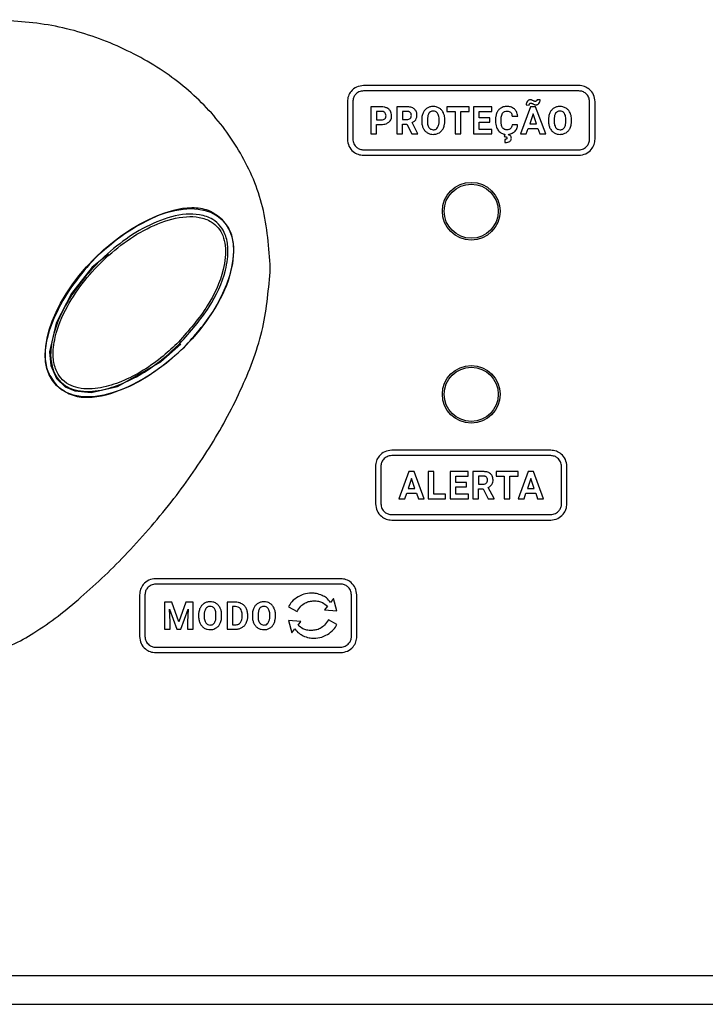
# Model space of a CAD drawing. Units: millimetres. Extents: x 7 to 286, y 8 to 196.
# Drawn here: x 153 to 162, y 77 to 90 of the extents above; entities that cross this region are included whole.
import ezdxf

# ---------------------------------------------------------------- set-up
doc = ezdxf.new("R2010")
doc.units = ezdxf.units.MM

msp = doc.modelspace()

# ---------------------------------------------------------------- linework, layer by layer
at = {"color": 7, "linetype": 'Continuous', "lineweight": 25}
for p, q in [((160.4587, 89.5843), (157.4727, 89.5843)), ((160.4587, 89.5093), (157.4727, 89.5093)), ((157.2477, 89.3593), (157.2477, 88.8411)), ((157.3227, 89.3593), (157.3227, 88.8411)), ((159.7272, 89.3162), (159.7706, 89.3137)), ((159.9217, 89.3849), (159.8786, 89.3877)), ((160.6087, 88.8411), (160.6087, 89.3593)), ((160.6837, 88.8411), (160.6837, 89.3593)), ((157.574, 89.2883), (157.574, 88.9121)), ((157.7207, 89.2883), (157.574, 89.2883)), ((157.7225, 89.2253), (157.6515, 89.2253)), ((157.6515, 89.2253), (157.6515, 89.1073)), ((157.9338, 89.2883), (157.9338, 88.9121)), ((158.0736, 89.2883), (157.9338, 89.2883)), ((158.0736, 89.2253), (158.0113, 89.2253)), ((158.0113, 89.2253), (158.0113, 89.1126)), ((158.6289, 89.2883), (158.6289, 89.2253)), ((158.9353, 89.2883), (158.6289, 89.2883)), ((158.6289, 89.2253), (158.7425, 89.2253)), ((158.7425, 89.2253), (158.7425, 88.9121)), ((158.8201, 89.2253), (158.9353, 89.2253)), ((158.8201, 88.9121), (158.8201, 89.2253)), ((158.9353, 89.2253), (158.9353, 89.2883)), ((158.9981, 89.2883), (158.9981, 88.9121)), ((159.2497, 89.2883), (158.9981, 89.2883)), ((159.0756, 89.2253), (159.2497, 89.2253)), ((159.0756, 89.1359), (159.0756, 89.2253)), ((159.2497, 89.2253), (159.2497, 89.2883)), ((159.7874, 89.2883), (159.6475, 88.9121)), ((159.8234, 89.1932), (159.7766, 89.0523)), ((159.8593, 89.2883), (159.7874, 89.2883)), ((159.8707, 89.0523), (159.8234, 89.1932)), ((160.0001, 88.9121), (159.8593, 89.2883)), ((157.6515, 89.1073), (157.7207, 89.1073)), ((157.6515, 88.9121), (157.6515, 89.0444)), ((157.6515, 89.0444), (157.7194, 89.0444)), ((158.0113, 89.1126), (158.0738, 89.1126)), ((158.0113, 89.0496), (158.0731, 89.0496)), ((158.0113, 88.9121), (158.0113, 89.0496)), ((158.0731, 89.0496), (158.1436, 88.9121)), ((158.2269, 88.9157), (158.1455, 89.0693)), ((158.2787, 89.1082), (158.2787, 89.0896)), ((158.3572, 89.11), (158.3572, 89.0916)), ((158.5205, 89.0903), (158.5205, 89.1087)), ((158.5991, 89.0916), (158.5991, 89.1085)), ((159.2244, 89.1359), (159.0756, 89.1359)), ((159.0756, 89.0756), (159.2244, 89.0756)), ((159.0756, 88.9745), (159.0756, 89.0756)), ((159.2244, 89.0756), (159.2244, 89.1359)), ((159.303, 89.1123), (159.303, 89.0893)), ((159.3816, 89.0877), (159.3816, 89.116)), ((159.6096, 89.0372), (159.5322, 89.0372)), ((159.5326, 89.1608), (159.6102, 89.1608)), ((159.7766, 89.0523), (159.8707, 89.0523)), ((160.037, 89.1082), (160.037, 89.0896)), ((160.1155, 89.11), (160.1155, 89.0916)), ((160.2788, 89.0903), (160.2788, 89.1087)), ((160.3574, 89.0916), (160.3574, 89.1085)), ((157.574, 88.9121), (157.6515, 88.9121)), ((157.9338, 88.9121), (158.0113, 88.9121)), ((158.1436, 88.9121), (158.2269, 88.9121)), ((158.2269, 88.9121), (158.2269, 88.9157)), ((158.7425, 88.9121), (158.8201, 88.9121)), ((158.9981, 88.9121), (159.2503, 88.9121)), ((159.2503, 88.9745), (159.0756, 88.9745)), ((159.2503, 88.9121), (159.2503, 88.9745)), ((159.4301, 88.9088), (159.4232, 88.8768)), ((159.4841, 88.8987), (159.486, 88.9084)), ((159.6475, 88.9121), (159.7298, 88.9121)), ((159.7298, 88.9121), (159.7557, 88.9893)), ((159.7557, 88.9893), (159.8916, 88.9893)), ((159.8916, 88.9893), (159.9177, 88.9121)), ((159.9177, 88.9121), (160.0001, 88.9121)), ((159.4309, 88.8359), (159.4327, 88.7925)), ((157.4727, 88.6911), (160.4587, 88.6911)), ((157.4727, 88.6161), (160.4587, 88.6161)), ((160.0691, 84.526), (157.8623, 84.526)), ((160.0691, 84.451), (157.8623, 84.451)), ((157.6373, 84.301), (157.6373, 83.7828)), ((157.7123, 84.301), (157.7123, 83.7828)), ((160.2191, 83.7828), (160.2191, 84.301)), ((160.2941, 83.7828), (160.2941, 84.301)), ((158.1021, 84.23), (157.9621, 83.8537)), ((158.1381, 84.1349), (158.0913, 83.994)), ((158.174, 84.23), (158.1021, 84.23)), ((158.1854, 83.994), (158.1381, 84.1349)), ((158.3148, 83.8537), (158.174, 84.23)), ((158.3685, 84.23), (158.3685, 83.8537)), ((158.4461, 84.23), (158.3685, 84.23)), ((158.4461, 83.9162), (158.4461, 84.23)), ((158.6737, 84.23), (158.6737, 83.8537)), ((158.9253, 84.23), (158.6737, 84.23)), ((158.7512, 84.167), (158.9253, 84.167)), ((158.7512, 84.0776), (158.7512, 84.167)), ((158.9253, 84.167), (158.9253, 84.23)), ((158.9899, 84.23), (158.9899, 83.8537)), ((159.1296, 84.23), (158.9899, 84.23)), ((159.1296, 84.167), (159.0674, 84.167)), ((159.0674, 84.167), (159.0674, 84.0543)), ((159.3101, 84.23), (159.3101, 84.167)), ((159.6165, 84.23), (159.3101, 84.23)), ((159.3101, 84.167), (159.4238, 84.167)), ((159.4238, 84.167), (159.4238, 83.8537)), ((159.5013, 83.8537), (159.5013, 84.167)), ((159.5013, 84.167), (159.6165, 84.167)), ((159.6165, 84.167), (159.6165, 84.23)), ((159.7565, 84.23), (159.6165, 83.8537)), ((159.7925, 84.1349), (159.7457, 83.994)), ((159.8284, 84.23), (159.7565, 84.23)), ((159.8398, 83.994), (159.7925, 84.1349)), ((159.9692, 83.8537), (159.8284, 84.23)), ((158.0913, 83.994), (158.1854, 83.994)), ((158.9, 84.0776), (158.7512, 84.0776)), ((158.7512, 83.9162), (158.7512, 84.0172)), ((158.7512, 84.0172), (158.9, 84.0172)), ((158.9, 84.0172), (158.9, 84.0776)), ((159.0674, 84.0543), (159.1299, 84.0543)), ((159.0674, 83.9913), (159.1291, 83.9913)), ((159.0674, 83.8537), (159.0674, 83.9913)), ((159.1291, 83.9913), (159.1997, 83.8537)), ((159.2829, 83.8574), (159.2015, 84.011)), ((159.7457, 83.994), (159.8398, 83.994)), ((157.9621, 83.8537), (158.0445, 83.8537)), ((158.0445, 83.8537), (158.0704, 83.931)), ((158.0704, 83.931), (158.2063, 83.931)), ((158.2063, 83.931), (158.2324, 83.8537)), ((158.2324, 83.8537), (158.3148, 83.8537)), ((158.3685, 83.8537), (158.6106, 83.8537)), ((158.6106, 83.9162), (158.4461, 83.9162)), ((158.6106, 83.8537), (158.6106, 83.9162)), ((158.6737, 83.8537), (158.9258, 83.8537)), ((158.9258, 83.9162), (158.7512, 83.9162)), ((158.9258, 83.8537), (158.9258, 83.9162)), ((158.9899, 83.8537), (159.0674, 83.8537)), ((159.1997, 83.8537), (159.2829, 83.8537)), ((159.2829, 83.8537), (159.2829, 83.8574)), ((159.4238, 83.8537), (159.5013, 83.8537)), ((159.6165, 83.8537), (159.6989, 83.8537)), ((159.6989, 83.8537), (159.7248, 83.931)), ((159.7248, 83.931), (159.8607, 83.931)), ((159.8607, 83.931), (159.8868, 83.8537)), ((159.8868, 83.8537), (159.9692, 83.8537)), ((157.8623, 83.6328), (160.0691, 83.6328)), ((157.8623, 83.5578), (160.0691, 83.5578)), ((157.1544, 82.7443), (154.5895, 82.7443)), ((157.1544, 82.6693), (154.5895, 82.6693)), ((154.3645, 82.5193), (154.3645, 81.9432)), ((154.4395, 82.5193), (154.4395, 81.9432)), ((157.3044, 81.9432), (157.3044, 82.5193)), ((157.3794, 81.9432), (157.3794, 82.5193)), ((154.7127, 82.4191), (154.7127, 82.0428)), ((154.8139, 82.4191), (154.7127, 82.4191)), ((154.9106, 82.1462), (154.8139, 82.4191)), ((155.0067, 82.4191), (154.9106, 82.1462)), ((155.1085, 82.4191), (155.0067, 82.4191)), ((155.1085, 82.0428), (155.1085, 82.4191)), ((155.5788, 82.4191), (155.5788, 82.0428)), ((155.6946, 82.4191), (155.5788, 82.4191)), ((155.6946, 82.3561), (155.6564, 82.3561)), ((155.6564, 82.3561), (155.6564, 82.1053)), ((156.4302, 82.353), (156.5492, 82.2911)), ((156.97, 82.361), (156.9318, 82.3122)), ((157.0567, 82.4701), (157.0148, 82.4161)), ((157.1033, 82.2961), (157.0567, 82.4701)), ((154.7824, 82.3229), (154.8837, 82.0428)), ((154.7902, 82.1456), (154.7824, 82.3229)), ((154.9369, 82.0428), (155.0385, 82.3232)), ((155.0385, 82.3232), (155.0307, 82.1456)), ((155.1834, 82.239), (155.1834, 82.2204)), ((155.2619, 82.2407), (155.2619, 82.2224)), ((155.4252, 82.2211), (155.4252, 82.2395)), ((155.5038, 82.2224), (155.5038, 82.2392)), ((155.7879, 82.2198), (155.7879, 82.2397)), ((155.8664, 82.2221), (155.8664, 82.2395)), ((155.9298, 82.239), (155.9298, 82.2204)), ((156.0083, 82.2407), (156.0083, 82.2224)), ((156.1717, 82.2211), (156.1717, 82.2395)), ((156.2503, 82.2224), (156.2503, 82.2392)), ((156.9318, 82.3122), (157.1033, 82.2961)), ((154.7902, 82.0428), (154.7902, 82.1456)), ((155.0307, 82.1456), (155.0307, 82.0428)), ((155.6564, 82.1053), (155.6938, 82.1053)), ((156.4302, 82.1663), (156.4758, 81.9922)), ((156.6017, 82.1502), (156.4302, 82.1663)), ((156.5634, 82.1014), (156.6017, 82.1502)), ((157.1033, 82.1094), (156.9844, 82.1713)), ((154.7127, 82.0428), (154.7902, 82.0428)), ((154.8837, 82.0428), (154.9369, 82.0428)), ((155.0307, 82.0428), (155.1085, 82.0428)), ((155.5788, 82.0428), (155.6953, 82.0428)), ((156.4758, 81.9922), (156.5185, 82.0463)), ((154.5895, 81.7932), (157.1544, 81.7932)), ((154.5895, 81.7182), (157.1544, 81.7182)), ((98.5694, 77.241), (207.0694, 77.241)), ((98.5694, 76.841), (207.0694, 76.841))]:
    msp.add_line(p, q, dxfattribs=at)
at = {"color": 7, "linetype": 'Continuous', "lineweight": 25, "flags": 128}
msp.add_lwpolyline([(153.9357, 87.2436), (153.7078, 87.0625), (153.4199, 86.698), (153.2066, 86.2872), (153.1171, 85.8899), (153.1331, 85.6992), (153.2104, 85.5222), (153.3332, 85.4059), (153.4665, 85.3482), (153.6918, 85.3269), (154.0601, 85.4087), (154.6619, 85.7539), (154.9365, 85.9965), (154.9365, 85.9965)], dxfattribs=at)
at = {"color": 7, "linetype": 'Continuous', "lineweight": 25}
for centre, radius in [((158.9657, 87.8411), 0.4), ((158.9657, 87.841), 0.375), ((158.9657, 85.301), 0.4), ((158.9657, 85.301), 0.375)]:
    msp.add_circle(centre, radius, dxfattribs=at)
msp.add_ellipse((154.3619, 86.571), major_axis=(1.149, 1.149), ratio=0.5384615, dxfattribs=at)
for points, knots in [([(156.1786, 87.0469), (156.1584, 87.3348), (156.1193, 87.8921), (155.7946, 88.6572), (155.3163, 89.2966), (154.695, 89.8154), (153.9633, 90.1988), (153.1512, 90.4489), (152.5866, 90.4809), (152.3036, 90.4969)], [0, 0, 0, 0, 0.1493129, 0.289047, 0.425335, 0.5618275, 0.7065589, 0.8529529, 1, 1, 1, 1]), ([(157.4727, 89.5843), (157.4392, 89.5799), (157.3733, 89.5713), (157.3002, 89.5111), (157.2557, 89.4378), (157.2504, 89.3857), (157.2477, 89.3593)], [0, 0, 0, 0, 0.2833226, 0.558055, 0.7754372, 1, 1, 1, 1]), ([(160.6837, 89.3593), (160.6793, 89.3925), (160.6705, 89.4581), (160.6105, 89.5311), (160.5373, 89.576), (160.4852, 89.5815), (160.4587, 89.5843)], [0, 0, 0, 0, 0.2815491, 0.5569842, 0.7751104, 1, 1, 1, 1]), ([(157.4727, 89.5093), (157.4504, 89.5064), (157.4064, 89.5006), (157.3577, 89.4605), (157.3281, 89.4116), (157.3245, 89.3769), (157.3227, 89.3593)], [0, 0, 0, 0, 0.2833258, 0.5580566, 0.7754376, 1, 1, 1, 1]), ([(160.6087, 89.3593), (160.6058, 89.3813), (160.5999, 89.425), (160.5599, 89.4736), (160.5112, 89.5037), (160.4764, 89.5074), (160.4587, 89.5093)], [0, 0, 0, 0, 0.2806617, 0.5564514, 0.7749364, 1, 1, 1, 1]), ([(159.7441, 89.365), (159.7387, 89.3569), (159.7287, 89.3421), (159.7277, 89.3243), (159.7272, 89.3162)], [0, 0, 0, 0, 0.54605512, 1, 1, 1, 1]), ([(159.7856, 89.3851), (159.7811, 89.3848), (159.7724, 89.3843), (159.7574, 89.3783), (159.7492, 89.3701), (159.7441, 89.365)], [0, 0, 0, 0, 0.27905, 0.5493859, 1, 1, 1, 1]), ([(159.7706, 89.3137), (159.7708, 89.3178), (159.7712, 89.3246), (159.7753, 89.3299), (159.7769, 89.3321)], [0, 0, 0, 0, 0.5945167, 1, 1, 1, 1]), ([(159.7769, 89.3321), (159.7795, 89.3342), (159.784, 89.3379), (159.7897, 89.3384), (159.7923, 89.3386)], [0, 0, 0, 0, 0.5582739, 1, 1, 1, 1]), ([(159.8001, 89.3832), (159.7975, 89.3838), (159.7927, 89.385), (159.7878, 89.3851), (159.7856, 89.3851)], [0, 0, 0, 0, 0.54817536, 1, 1, 1, 1]), ([(159.7923, 89.3386), (159.7948, 89.3385), (159.7992, 89.3384), (159.8034, 89.3373), (159.8052, 89.3369)], [0, 0, 0, 0, 0.5745235, 1, 1, 1, 1]), ([(159.8225, 89.3739), (159.8177, 89.3762), (159.8104, 89.3798), (159.8027, 89.3823), (159.8001, 89.3832)], [0, 0, 0, 0, 0.6617729, 1, 1, 1, 1]), ([(159.8052, 89.3369), (159.8083, 89.3357), (159.8149, 89.3332), (159.8212, 89.3298), (159.8246, 89.328)], [0, 0, 0, 0, 0.4550687, 1, 1, 1, 1]), ([(159.844, 89.3649), (159.8407, 89.3661), (159.8334, 89.3687), (159.8264, 89.372), (159.8225, 89.3739)], [0, 0, 0, 0, 0.4432806, 1, 1, 1, 1]), ([(159.8246, 89.328), (159.8289, 89.3256), (159.8357, 89.322), (159.843, 89.3195), (159.8456, 89.3185)], [0, 0, 0, 0, 0.6383276, 1, 1, 1, 1]), ([(159.8564, 89.3634), (159.854, 89.3635), (159.8498, 89.3637), (159.8457, 89.3646), (159.844, 89.3649)], [0, 0, 0, 0, 0.5673707, 1, 1, 1, 1]), ([(159.8456, 89.3185), (159.8487, 89.3178), (159.8545, 89.3165), (159.8603, 89.3164), (159.8631, 89.3163)], [0, 0, 0, 0, 0.5341271, 1, 1, 1, 1]), ([(159.872, 89.3697), (159.8694, 89.3677), (159.8648, 89.3641), (159.859, 89.3637), (159.8564, 89.3634)], [0, 0, 0, 0, 0.5593828, 1, 1, 1, 1]), ([(159.8631, 89.3163), (159.8675, 89.3166), (159.8762, 89.3172), (159.8913, 89.323), (159.8996, 89.3311), (159.9047, 89.3361)], [0, 0, 0, 0, 0.2790357, 0.550211, 1, 1, 1, 1]), ([(159.8786, 89.3877), (159.8784, 89.3837), (159.878, 89.377), (159.8737, 89.3718), (159.872, 89.3697)], [0, 0, 0, 0, 0.5935837, 1, 1, 1, 1]), ([(159.9047, 89.3361), (159.9102, 89.3441), (159.9202, 89.3589), (159.9213, 89.3767), (159.9217, 89.3849)], [0, 0, 0, 0, 0.5429693, 1, 1, 1, 1]), ([(157.7953, 89.2728), (157.7824, 89.2777), (157.7583, 89.287), (157.7326, 89.2879), (157.7207, 89.2883)], [0, 0, 0, 0, 0.5374766, 1, 1, 1, 1]), ([(157.7675, 89.2078), (157.7604, 89.2133), (157.7472, 89.2236), (157.7304, 89.2248), (157.7225, 89.2253)], [0, 0, 0, 0, 0.53040559, 1, 1, 1, 1]), ([(157.7838, 89.1631), (157.7831, 89.1727), (157.7818, 89.1893), (157.7717, 89.2023), (157.7675, 89.2078)], [0, 0, 0, 0, 0.5794535, 1, 1, 1, 1]), ([(157.8447, 89.2287), (157.8374, 89.2387), (157.824, 89.257), (157.8042, 89.2679), (157.7953, 89.2728)], [0, 0, 0, 0, 0.550214, 1, 1, 1, 1]), ([(157.862, 89.1636), (157.8612, 89.1767), (157.8598, 89.1996), (157.8493, 89.2199), (157.8447, 89.2287)], [0, 0, 0, 0, 0.5704863, 1, 1, 1, 1]), ([(158.1764, 89.2586), (158.1691, 89.2637), (158.1538, 89.2744), (158.1188, 89.286), (158.0913, 89.2874), (158.0736, 89.2883)], [0, 0, 0, 0, 0.2458515, 0.5127299, 1, 1, 1, 1]), ([(158.12, 89.2101), (158.1169, 89.2127), (158.1104, 89.2182), (158.0945, 89.2242), (158.0818, 89.2249), (158.0736, 89.2253)], [0, 0, 0, 0, 0.24347637, 0.50791344, 1, 1, 1, 1]), ([(158.1351, 89.1683), (158.1345, 89.1775), (158.1335, 89.193), (158.1239, 89.2051), (158.12, 89.2101)], [0, 0, 0, 0, 0.58694282, 1, 1, 1, 1]), ([(158.2126, 89.1745), (158.2121, 89.1841), (158.2111, 89.2023), (158.2012, 89.2329), (158.1857, 89.2489), (158.1764, 89.2586)], [0, 0, 0, 0, 0.30355189, 0.57959129, 1, 1, 1, 1]), ([(158.1959, 89.1103), (158.2013, 89.121), (158.2114, 89.1413), (158.2122, 89.1639), (158.2126, 89.1745)], [0, 0, 0, 0, 0.5289685, 1, 1, 1, 1]), ([(158.2987, 89.2061), (158.2923, 89.1891), (158.2803, 89.1575), (158.2792, 89.1238), (158.2787, 89.1082)], [0, 0, 0, 0, 0.5375764, 1, 1, 1, 1]), ([(158.3553, 89.2709), (158.3424, 89.2612), (158.3189, 89.2436), (158.305, 89.2178), (158.2987, 89.2061)], [0, 0, 0, 0, 0.5477069, 1, 1, 1, 1]), ([(158.4389, 89.2936), (158.4221, 89.2925), (158.3925, 89.2906), (158.3665, 89.2768), (158.3553, 89.2709)], [0, 0, 0, 0, 0.5700928, 1, 1, 1, 1]), ([(158.3786, 89.1991), (158.3719, 89.1851), (158.3583, 89.1569), (158.3576, 89.1256), (158.3572, 89.11)], [0, 0, 0, 0, 0.4992616, 1, 1, 1, 1]), ([(158.4389, 89.2296), (158.432, 89.2292), (158.4188, 89.2283), (158.3965, 89.2196), (158.3854, 89.2069), (158.3786, 89.1991)], [0, 0, 0, 0, 0.2938705, 0.5657058, 1, 1, 1, 1]), ([(158.5225, 89.2709), (158.5081, 89.2782), (158.4817, 89.2915), (158.4522, 89.2929), (158.4389, 89.2936)], [0, 0, 0, 0, 0.5471511, 1, 1, 1, 1]), ([(158.4994, 89.1988), (158.4952, 89.204), (158.4871, 89.2142), (158.4666, 89.227), (158.4495, 89.2286), (158.4389, 89.2296)], [0, 0, 0, 0, 0.28276953, 0.5518111, 1, 1, 1, 1]), ([(158.5205, 89.1087), (158.5201, 89.1284), (158.5193, 89.1601), (158.5049, 89.1881), (158.4994, 89.1988)], [0, 0, 0, 0, 0.6182118, 1, 1, 1, 1]), ([(158.579, 89.2061), (158.5708, 89.2207), (158.5565, 89.2464), (158.5327, 89.2636), (158.5225, 89.2709)], [0, 0, 0, 0, 0.5697087, 1, 1, 1, 1]), ([(158.5991, 89.1085), (158.5983, 89.128), (158.5968, 89.1618), (158.5843, 89.193), (158.579, 89.2061)], [0, 0, 0, 0, 0.5803866, 1, 1, 1, 1]), ([(159.3221, 89.208), (159.316, 89.1914), (159.3045, 89.1605), (159.3035, 89.1276), (159.303, 89.1123)], [0, 0, 0, 0, 0.5372115, 1, 1, 1, 1]), ([(159.3767, 89.2714), (159.3642, 89.262), (159.3414, 89.2447), (159.3281, 89.2195), (159.3221, 89.208)], [0, 0, 0, 0, 0.5477161, 1, 1, 1, 1]), ([(159.4593, 89.2936), (159.4426, 89.2926), (159.4134, 89.2908), (159.3877, 89.2772), (159.3767, 89.2714)], [0, 0, 0, 0, 0.5736407, 1, 1, 1, 1]), ([(159.3816, 89.116), (159.382, 89.1351), (159.3827, 89.1655), (159.3963, 89.1924), (159.4013, 89.2023)], [0, 0, 0, 0, 0.62894811, 1, 1, 1, 1]), ([(159.4013, 89.2023), (159.4052, 89.207), (159.4127, 89.2164), (159.4325, 89.2279), (159.4489, 89.2292), (159.4593, 89.2301)], [0, 0, 0, 0, 0.271939, 0.5386679, 1, 1, 1, 1]), ([(159.5642, 89.2587), (159.5473, 89.2699), (159.5153, 89.291), (159.4772, 89.2928), (159.4593, 89.2936)], [0, 0, 0, 0, 0.529736, 1, 1, 1, 1]), ([(159.4593, 89.2301), (159.4712, 89.2297), (159.4906, 89.229), (159.5063, 89.218), (159.5124, 89.2137)], [0, 0, 0, 0, 0.6123484, 1, 1, 1, 1]), ([(159.5124, 89.2137), (159.5154, 89.2102), (159.5219, 89.203), (159.5296, 89.1849), (159.5314, 89.1703), (159.5326, 89.1608)], [0, 0, 0, 0, 0.23862601, 0.50307742, 1, 1, 1, 1]), ([(159.6102, 89.1608), (159.6065, 89.1825), (159.6003, 89.2198), (159.5748, 89.2473), (159.5642, 89.2587)], [0, 0, 0, 0, 0.58231841, 1, 1, 1, 1]), ([(160.057, 89.2061), (160.0506, 89.1891), (160.0386, 89.1575), (160.0375, 89.1238), (160.037, 89.1082)], [0, 0, 0, 0, 0.5375748, 1, 1, 1, 1]), ([(160.1135, 89.2709), (160.1007, 89.2612), (160.0772, 89.2436), (160.0633, 89.2178), (160.057, 89.2061)], [0, 0, 0, 0, 0.5477194, 1, 1, 1, 1]), ([(160.1972, 89.2936), (160.1803, 89.2925), (160.1508, 89.2906), (160.1247, 89.2768), (160.1135, 89.2709)], [0, 0, 0, 0, 0.5700928, 1, 1, 1, 1]), ([(160.1369, 89.1991), (160.1301, 89.1851), (160.1165, 89.1569), (160.1158, 89.1256), (160.1155, 89.11)], [0, 0, 0, 0, 0.4992691, 1, 1, 1, 1]), ([(160.1972, 89.2296), (160.1903, 89.2292), (160.1771, 89.2283), (160.1547, 89.2196), (160.1437, 89.2069), (160.1369, 89.1991)], [0, 0, 0, 0, 0.2938819, 0.5657277, 1, 1, 1, 1]), ([(160.2808, 89.2709), (160.2663, 89.2782), (160.2399, 89.2915), (160.2105, 89.2929), (160.1972, 89.2936)], [0, 0, 0, 0, 0.5471511, 1, 1, 1, 1]), ([(160.2577, 89.1988), (160.2535, 89.204), (160.2454, 89.2142), (160.2249, 89.227), (160.2078, 89.2286), (160.1972, 89.2296)], [0, 0, 0, 0, 0.2827315, 0.5518154, 1, 1, 1, 1]), ([(160.2788, 89.1087), (160.2783, 89.1284), (160.2776, 89.1601), (160.2632, 89.1881), (160.2577, 89.1988)], [0, 0, 0, 0, 0.6182135, 1, 1, 1, 1]), ([(160.3373, 89.2061), (160.3291, 89.2207), (160.3148, 89.2464), (160.291, 89.2636), (160.2808, 89.2709)], [0, 0, 0, 0, 0.5697087, 1, 1, 1, 1]), ([(160.3574, 89.1085), (160.3565, 89.128), (160.355, 89.1618), (160.3425, 89.193), (160.3373, 89.2061)], [0, 0, 0, 0, 0.5803866, 1, 1, 1, 1]), ([(157.7194, 89.0444), (157.7421, 89.0455), (157.7801, 89.0473), (157.8116, 89.068), (157.8242, 89.0763)], [0, 0, 0, 0, 0.5985418, 1, 1, 1, 1]), ([(157.7207, 89.1073), (157.7311, 89.1078), (157.7481, 89.1085), (157.7621, 89.118), (157.7677, 89.1218)], [0, 0, 0, 0, 0.60411214, 1, 1, 1, 1]), ([(157.7677, 89.1218), (157.7704, 89.1247), (157.776, 89.1305), (157.7825, 89.1446), (157.7833, 89.1559), (157.7838, 89.1631)], [0, 0, 0, 0, 0.2616698, 0.5290672, 1, 1, 1, 1]), ([(157.8242, 89.0763), (157.8306, 89.0826), (157.8434, 89.095), (157.8589, 89.1247), (157.8608, 89.1486), (157.862, 89.1636)], [0, 0, 0, 0, 0.27397469, 0.54350632, 1, 1, 1, 1]), ([(158.0738, 89.1126), (158.0838, 89.1131), (158.1004, 89.114), (158.1137, 89.1236), (158.1191, 89.1274)], [0, 0, 0, 0, 0.597555, 1, 1, 1, 1]), ([(158.1191, 89.1274), (158.1242, 89.1338), (158.1339, 89.1459), (158.1347, 89.1612), (158.1351, 89.1683)], [0, 0, 0, 0, 0.5326007, 1, 1, 1, 1]), ([(158.1455, 89.0693), (158.157, 89.0753), (158.1768, 89.0855), (158.1903, 89.103), (158.1959, 89.1103)], [0, 0, 0, 0, 0.5834216, 1, 1, 1, 1]), ([(158.2787, 89.0896), (158.2797, 89.0703), (158.2813, 89.0371), (158.2938, 89.0065), (158.2991, 88.9936)], [0, 0, 0, 0, 0.5798778, 1, 1, 1, 1]), ([(158.3572, 89.0916), (158.3578, 89.0723), (158.3587, 89.0408), (158.3729, 89.0129), (158.3785, 89.0021)], [0, 0, 0, 0, 0.6120587, 1, 1, 1, 1]), ([(158.4994, 89.001), (158.5061, 89.0151), (158.5195, 89.0433), (158.5202, 89.0746), (158.5205, 89.0903)], [0, 0, 0, 0, 0.4992184, 1, 1, 1, 1]), ([(158.5795, 88.9942), (158.5858, 89.0111), (158.5975, 89.0425), (158.5986, 89.0761), (158.5991, 89.0916)], [0, 0, 0, 0, 0.5361672, 1, 1, 1, 1]), ([(159.303, 89.0893), (159.3044, 89.0604), (159.3069, 89.0118), (159.3336, 88.9717), (159.3444, 88.9555)], [0, 0, 0, 0, 0.5965018, 1, 1, 1, 1]), ([(159.4, 88.9985), (159.3968, 89.0045), (159.3897, 89.0177), (159.3829, 89.0479), (159.3821, 89.0718), (159.3816, 89.0877)], [0, 0, 0, 0, 0.2214785, 0.4847141, 1, 1, 1, 1]), ([(159.5322, 89.0372), (159.5308, 89.0258), (159.5286, 89.0069), (159.5166, 88.9923), (159.5119, 88.9866)], [0, 0, 0, 0, 0.6060829, 1, 1, 1, 1]), ([(159.5648, 88.9416), (159.5781, 88.9565), (159.6026, 88.984), (159.6074, 89.0205), (159.6096, 89.0372)], [0, 0, 0, 0, 0.539554, 1, 1, 1, 1]), ([(160.037, 89.0896), (160.038, 89.0703), (160.0396, 89.0371), (160.0521, 89.0065), (160.0574, 88.9936)], [0, 0, 0, 0, 0.5798705, 1, 1, 1, 1]), ([(160.1155, 89.0916), (160.116, 89.0723), (160.1169, 89.0408), (160.1312, 89.0129), (160.1367, 89.0021)], [0, 0, 0, 0, 0.6120605, 1, 1, 1, 1]), ([(160.2577, 89.001), (160.2644, 89.0151), (160.2778, 89.0433), (160.2785, 89.0746), (160.2788, 89.0903)], [0, 0, 0, 0, 0.49922572, 1, 1, 1, 1]), ([(160.3377, 88.9942), (160.344, 89.0111), (160.3558, 89.0425), (160.3569, 89.0761), (160.3574, 89.0916)], [0, 0, 0, 0, 0.5361672, 1, 1, 1, 1]), ([(158.2991, 88.9936), (158.3073, 88.9791), (158.3219, 88.9535), (158.3457, 88.9366), (158.356, 88.9293)], [0, 0, 0, 0, 0.5683653, 1, 1, 1, 1]), ([(158.356, 88.9293), (158.3704, 88.922), (158.3968, 88.9089), (158.4261, 88.9074), (158.4394, 88.9068)], [0, 0, 0, 0, 0.5476944, 1, 1, 1, 1]), ([(158.3785, 89.0021), (158.3826, 88.9967), (158.3907, 88.9862), (158.4113, 88.973), (158.4286, 88.9713), (158.4394, 88.9703)], [0, 0, 0, 0, 0.2838855, 0.5527276, 1, 1, 1, 1]), ([(158.4394, 88.9703), (158.4463, 88.9707), (158.4595, 88.9715), (158.4818, 88.9804), (158.4927, 88.9931), (158.4994, 89.001)], [0, 0, 0, 0, 0.2938337, 0.5653394, 1, 1, 1, 1]), ([(158.4394, 88.9068), (158.4563, 88.9079), (158.4859, 88.9098), (158.5121, 88.9236), (158.5233, 88.9295)], [0, 0, 0, 0, 0.5706837, 1, 1, 1, 1]), ([(158.5233, 88.9295), (158.5361, 88.9392), (158.5595, 88.9568), (158.5733, 88.9826), (158.5795, 88.9942)], [0, 0, 0, 0, 0.548937, 1, 1, 1, 1]), ([(159.3444, 88.9555), (159.358, 88.9426), (159.3825, 88.9192), (159.4154, 88.912), (159.4301, 88.9088)], [0, 0, 0, 0, 0.5525187, 1, 1, 1, 1]), ([(159.4583, 88.9703), (159.4514, 88.9707), (159.4383, 88.9714), (159.4165, 88.9792), (159.4062, 88.9912), (159.4, 88.9985)], [0, 0, 0, 0, 0.307859, 0.5825779, 1, 1, 1, 1]), ([(159.5119, 88.9866), (159.5083, 88.9838), (159.5006, 88.9779), (159.4822, 88.9715), (159.4677, 88.9708), (159.4583, 88.9703)], [0, 0, 0, 0, 0.2413712, 0.506479, 1, 1, 1, 1]), ([(159.486, 88.9084), (159.5026, 88.9116), (159.5314, 88.917), (159.5549, 88.9343), (159.5648, 88.9416)], [0, 0, 0, 0, 0.5764063, 1, 1, 1, 1]), ([(160.0574, 88.9936), (160.0656, 88.9791), (160.0801, 88.9535), (160.104, 88.9366), (160.1143, 88.9293)], [0, 0, 0, 0, 0.5683653, 1, 1, 1, 1]), ([(160.1143, 88.9293), (160.1287, 88.922), (160.1551, 88.9089), (160.1844, 88.9074), (160.1977, 88.9068)], [0, 0, 0, 0, 0.5476533, 1, 1, 1, 1]), ([(160.1367, 89.0021), (160.1409, 88.9967), (160.149, 88.9862), (160.1696, 88.973), (160.1869, 88.9713), (160.1977, 88.9703)], [0, 0, 0, 0, 0.2838855, 0.5527276, 1, 1, 1, 1]), ([(160.1977, 88.9703), (160.2046, 88.9707), (160.2178, 88.9715), (160.2401, 88.9804), (160.251, 88.9931), (160.2577, 89.001)], [0, 0, 0, 0, 0.2937964, 0.5653165, 1, 1, 1, 1]), ([(160.1977, 88.9068), (160.2146, 88.9079), (160.2442, 88.9098), (160.2704, 88.9236), (160.2816, 88.9295)], [0, 0, 0, 0, 0.57066569, 1, 1, 1, 1]), ([(160.2816, 88.9295), (160.2944, 88.9392), (160.3178, 88.9568), (160.3315, 88.9826), (160.3377, 88.9942)], [0, 0, 0, 0, 0.548964, 1, 1, 1, 1]), ([(157.2477, 88.8411), (157.2521, 88.8076), (157.261, 88.7416), (157.3215, 88.6688), (157.3947, 88.6243), (157.4465, 88.6188), (157.4727, 88.6161)], [0, 0, 0, 0, 0.2837945, 0.5595486, 0.777107, 1, 1, 1, 1]), ([(157.3227, 88.8411), (157.3257, 88.8188), (157.3316, 88.7747), (157.3721, 88.7262), (157.4208, 88.6966), (157.4553, 88.6929), (157.4727, 88.6911)], [0, 0, 0, 0, 0.28404066, 0.56030151, 0.77794773, 1, 1, 1, 1]), ([(159.4232, 88.8768), (159.4294, 88.8764), (159.4389, 88.8758), (159.4479, 88.8726), (159.4511, 88.8715)], [0, 0, 0, 0, 0.6454768, 1, 1, 1, 1]), ([(159.4599, 88.8568), (159.4597, 88.8544), (159.4594, 88.8498), (159.4561, 88.8437), (159.4503, 88.8391), (159.4415, 88.8363), (159.4347, 88.836), (159.4309, 88.8359)], [0, 0, 0, 0, 0.1761209, 0.3335959, 0.4951034, 0.7189514, 1, 1, 1, 1]), ([(159.4327, 88.7925), (159.4471, 88.7929), (159.4706, 88.7937), (159.4912, 88.8048), (159.4992, 88.8091)], [0, 0, 0, 0, 0.6104443, 1, 1, 1, 1]), ([(159.4511, 88.8715), (159.4526, 88.8707), (159.4555, 88.8691), (159.4583, 88.8652), (159.4597, 88.861), (159.4598, 88.8582), (159.4599, 88.8568)], [0, 0, 0, 0, 0.2771606, 0.539361, 0.757022, 1, 1, 1, 1]), ([(159.5228, 88.854), (159.5224, 88.8604), (159.5216, 88.8724), (159.5121, 88.8868), (159.4989, 88.8953), (159.4893, 88.8975), (159.4841, 88.8987)], [0, 0, 0, 0, 0.2911715, 0.5463767, 0.7565449, 1, 1, 1, 1]), ([(159.4992, 88.8091), (159.5032, 88.8123), (159.5109, 88.8184), (159.5208, 88.8336), (159.522, 88.8462), (159.5228, 88.854)], [0, 0, 0, 0, 0.28973596, 0.56058949, 1, 1, 1, 1]), ([(160.4587, 88.6161), (160.492, 88.6206), (160.5577, 88.6296), (160.6304, 88.69), (160.6754, 88.763), (160.6809, 88.8148), (160.6837, 88.8411)], [0, 0, 0, 0, 0.2820233, 0.5584861, 0.7767871, 1, 1, 1, 1]), ([(160.4587, 88.6911), (160.4808, 88.6941), (160.5246, 88.7002), (160.573, 88.7406), (160.6031, 88.7891), (160.6068, 88.8237), (160.6087, 88.8411)], [0, 0, 0, 0, 0.2813763, 0.5587052, 0.7774667, 1, 1, 1, 1]), ([(155.5168, 87.722), (155.4543, 87.7706), (155.3296, 87.8675), (154.9917, 87.9082), (154.5668, 87.7766), (154.1206, 87.5187), (153.8653, 87.294), (153.7491, 87.1917)], [0, 0, 0, 0, 0.116635, 0.232468, 0.4915197, 0.7685511, 1, 1, 1, 1]), ([(154.9255, 86.0075), (154.8545, 85.9407), (154.6179, 85.7181), (154.2489, 85.4839), (153.831, 85.3453), (153.5618, 85.33), (153.3592, 85.3975), (153.2405, 85.4938), (153.1584, 85.636), (153.118, 85.8437), (153.1627, 86.1622), (153.379, 86.6661), (153.7617, 87.1304), (154.215, 87.4961), (154.594, 87.7059), (154.9335, 87.8062), (155.2015, 87.7998), (155.3691, 87.7442), (155.4897, 87.6397), (155.5674, 87.5014), (155.6053, 87.2892), (155.5535, 86.936), (155.3363, 86.4711), (155.0689, 86.1694), (154.9255, 86.0075)], [0, 0, 0, 0, 0.0388612, 0.129536, 0.1709224, 0.2138606, 0.2340064, 0.2547969, 0.2732073, 0.2984216, 0.3375799, 0.399501, 0.5149343, 0.5730305, 0.6309892, 0.6869095, 0.7114007, 0.7370304, 0.7554644, 0.7737139, 0.7992454, 0.8398291, 0.9140913, 1, 1, 1, 1]), ([(154.9062, 86.0267), (155.0482, 86.1873), (155.312, 86.4857), (155.5284, 86.9547), (155.5714, 87.3015), (155.5262, 87.4992), (155.4601, 87.6153), (155.3496, 87.7112), (155.1939, 87.7642), (154.9369, 87.773), (154.6042, 87.6774), (154.2302, 87.4726), (153.7811, 87.1115), (153.4033, 86.652), (153.1937, 86.1549), (153.1532, 85.8459), (153.1932, 85.6499), (153.2696, 85.519), (153.3782, 85.4306), (153.5678, 85.3657), (153.8266, 85.378), (154.2367, 85.5105), (154.6018, 85.7405), (154.8359, 85.9606), (154.9062, 86.0267)], [0, 0, 0, 0, 0.087535, 0.1626917, 0.2081938, 0.227696, 0.2448693, 0.2620884, 0.2865483, 0.3106044, 0.3667026, 0.4256488, 0.484742, 0.6023271, 0.6649318, 0.7038176, 0.7281655, 0.7455209, 0.7649677, 0.7841796, 0.8265381, 0.8681998, 0.9603741, 1, 1, 1, 1]), ([(154.9865, 85.9542), (155.128, 86.1134), (155.3918, 86.4099), (155.6307, 86.9065), (155.6944, 87.3057), (155.632, 87.5774), (155.5545, 87.6747), (155.5168, 87.722)], [0, 0, 0, 0, 0.3180537, 0.5927489, 0.8155434, 0.9103161, 1, 1, 1, 1]), ([(153.7491, 87.1917), (153.6468, 87.0755), (153.4221, 86.8202), (153.1642, 86.3739), (153.0325, 85.949), (153.0732, 85.6111), (153.1701, 85.4865), (153.2187, 85.4239)], [0, 0, 0, 0, 0.2314499, 0.5084855, 0.7675384, 0.8833683, 1, 1, 1, 1]), ([(152.3036, 81.7469), (152.3476, 81.7519), (152.4484, 81.7634), (152.6501, 81.8468), (153.038, 82.0656), (153.5803, 82.4926), (154.2299, 83.1171), (154.8373, 83.8257), (155.3751, 84.5933), (155.7985, 85.3843), (156.1091, 86.2043), (156.1559, 86.771), (156.1786, 87.0469)], [0, 0, 0, 0, 0.0192383, 0.044138, 0.0944747, 0.213778, 0.3441284, 0.4878858, 0.6208245, 0.7526724, 0.8795577, 1, 1, 1, 1]), ([(153.2187, 85.4239), (153.2813, 85.3753), (153.406, 85.2784), (153.7438, 85.2377), (154.1687, 85.3694), (154.615, 85.6272), (154.8703, 85.852), (154.9865, 85.9542)], [0, 0, 0, 0, 0.1166321, 0.2324617, 0.491515, 0.7685497, 1, 1, 1, 1]), ([(157.8623, 84.526), (157.8288, 84.5216), (157.763, 84.513), (157.6899, 84.4528), (157.6454, 84.3795), (157.64, 84.3274), (157.6373, 84.301)], [0, 0, 0, 0, 0.2833234, 0.5580483, 0.7754353, 1, 1, 1, 1]), ([(157.8623, 84.451), (157.84, 84.4481), (157.7961, 84.4423), (157.7473, 84.4022), (157.7177, 84.3533), (157.7141, 84.3186), (157.7123, 84.301)], [0, 0, 0, 0, 0.2833127, 0.5580454, 0.7754341, 1, 1, 1, 1]), ([(160.2941, 84.301), (160.2896, 84.3342), (160.2809, 84.3998), (160.2208, 84.4728), (160.1476, 84.5177), (160.0955, 84.5232), (160.0691, 84.526)], [0, 0, 0, 0, 0.2815444, 0.5569773, 0.7751018, 1, 1, 1, 1]), ([(160.2191, 84.301), (160.2161, 84.323), (160.2102, 84.3667), (160.1702, 84.4153), (160.1215, 84.4454), (160.0867, 84.4491), (160.0691, 84.451)], [0, 0, 0, 0, 0.2806629, 0.556442, 0.7749379, 1, 1, 1, 1]), ([(159.2325, 84.2002), (159.2251, 84.2054), (159.2098, 84.2161), (159.1748, 84.2277), (159.1474, 84.2291), (159.1296, 84.23)], [0, 0, 0, 0, 0.24581993, 0.51273021, 1, 1, 1, 1]), ([(159.176, 84.1517), (159.1729, 84.1544), (159.1664, 84.1599), (159.1505, 84.1659), (159.1379, 84.1666), (159.1296, 84.167)], [0, 0, 0, 0, 0.2434743, 0.5078436, 1, 1, 1, 1]), ([(159.1912, 84.11), (159.1906, 84.1191), (159.1895, 84.1347), (159.18, 84.1468), (159.176, 84.1517)], [0, 0, 0, 0, 0.5869581, 1, 1, 1, 1]), ([(159.2686, 84.1162), (159.2681, 84.1257), (159.2672, 84.144), (159.2572, 84.1746), (159.2418, 84.1906), (159.2325, 84.2002)], [0, 0, 0, 0, 0.30355189, 0.57959129, 1, 1, 1, 1]), ([(159.1299, 84.0543), (159.1398, 84.0548), (159.1564, 84.0556), (159.1698, 84.0653), (159.1751, 84.0691)], [0, 0, 0, 0, 0.5975574, 1, 1, 1, 1]), ([(159.1751, 84.0691), (159.1803, 84.0755), (159.1899, 84.0875), (159.1908, 84.1029), (159.1912, 84.11)], [0, 0, 0, 0, 0.5326037, 1, 1, 1, 1]), ([(159.2015, 84.011), (159.2131, 84.0169), (159.2328, 84.0272), (159.2463, 84.0447), (159.252, 84.052)], [0, 0, 0, 0, 0.5834015, 1, 1, 1, 1]), ([(159.252, 84.052), (159.2573, 84.0627), (159.2674, 84.083), (159.2682, 84.1056), (159.2686, 84.1162)], [0, 0, 0, 0, 0.5289616, 1, 1, 1, 1]), ([(157.6373, 83.7828), (157.6418, 83.7493), (157.6506, 83.6833), (157.7112, 83.6104), (157.7843, 83.566), (157.8361, 83.5605), (157.8623, 83.5578)], [0, 0, 0, 0, 0.2837951, 0.5595487, 0.7771167, 1, 1, 1, 1]), ([(157.7123, 83.7828), (157.7153, 83.7605), (157.7213, 83.7164), (157.7618, 83.6679), (157.8104, 83.6383), (157.8449, 83.6346), (157.8623, 83.6328)], [0, 0, 0, 0, 0.284039, 0.5603017, 0.7779471, 1, 1, 1, 1]), ([(160.0691, 83.5578), (160.1023, 83.5623), (160.168, 83.5713), (160.2408, 83.6317), (160.2857, 83.7047), (160.2913, 83.7565), (160.2941, 83.7828)], [0, 0, 0, 0, 0.2820332, 0.5584881, 0.7767888, 1, 1, 1, 1]), ([(160.0691, 83.6328), (160.0911, 83.6358), (160.1349, 83.6419), (160.1833, 83.6823), (160.2134, 83.7308), (160.2172, 83.7654), (160.2191, 83.7828)], [0, 0, 0, 0, 0.28139041, 0.55870653, 0.7774669, 1, 1, 1, 1]), ([(154.5895, 82.7443), (154.5561, 82.7399), (154.4902, 82.7313), (154.4171, 82.6711), (154.3726, 82.5978), (154.3673, 82.5457), (154.3645, 82.5193)], [0, 0, 0, 0, 0.2833223, 0.5580548, 0.7754359, 1, 1, 1, 1]), ([(154.5895, 82.6693), (154.5672, 82.6664), (154.5233, 82.6606), (154.4746, 82.6205), (154.4449, 82.5716), (154.4414, 82.5369), (154.4395, 82.5193)], [0, 0, 0, 0, 0.2833258, 0.5580566, 0.7754376, 1, 1, 1, 1]), ([(157.3794, 82.5193), (157.375, 82.5524), (157.3662, 82.6181), (157.3062, 82.691), (157.233, 82.736), (157.1809, 82.7415), (157.1544, 82.7443)], [0, 0, 0, 0, 0.2813409, 0.5568576, 0.7750719, 1, 1, 1, 1]), ([(157.3044, 82.5193), (157.3015, 82.5413), (157.2956, 82.585), (157.2556, 82.6335), (157.2069, 82.6637), (157.1721, 82.6674), (157.1544, 82.6693)], [0, 0, 0, 0, 0.2803474, 0.5562642, 0.7748937, 1, 1, 1, 1]), ([(156.5632, 82.4941), (156.5322, 82.473), (156.4772, 82.4357), (156.4445, 82.3781), (156.4302, 82.353)], [0, 0, 0, 0, 0.5642232, 1, 1, 1, 1]), ([(156.7511, 82.5437), (156.714, 82.5412), (156.648, 82.5366), (156.5891, 82.5071), (156.5632, 82.4941)], [0, 0, 0, 0, 0.5616453, 1, 1, 1, 1]), ([(156.8981, 82.5116), (156.8718, 82.5219), (156.8243, 82.5404), (156.7736, 82.5427), (156.7511, 82.5437)], [0, 0, 0, 0, 0.556706, 1, 1, 1, 1]), ([(157.0148, 82.4161), (156.9965, 82.4377), (156.9634, 82.4767), (156.9183, 82.5008), (156.8981, 82.5116)], [0, 0, 0, 0, 0.5525233, 1, 1, 1, 1]), ([(155.2599, 82.4017), (155.2471, 82.392), (155.2236, 82.3743), (155.2097, 82.3485), (155.2034, 82.3369)], [0, 0, 0, 0, 0.5479587, 1, 1, 1, 1]), ([(155.3435, 82.4243), (155.3267, 82.4233), (155.2972, 82.4213), (155.2711, 82.4076), (155.2599, 82.4017)], [0, 0, 0, 0, 0.5701025, 1, 1, 1, 1]), ([(155.3435, 82.3603), (155.3367, 82.3599), (155.3235, 82.3591), (155.3011, 82.3503), (155.2901, 82.3377), (155.2833, 82.3299)], [0, 0, 0, 0, 0.2938584, 0.5656824, 1, 1, 1, 1]), ([(155.4271, 82.4017), (155.4127, 82.409), (155.3863, 82.4222), (155.3569, 82.4237), (155.3435, 82.4243)], [0, 0, 0, 0, 0.54712841, 1, 1, 1, 1]), ([(155.404, 82.3295), (155.3999, 82.3348), (155.3918, 82.345), (155.3712, 82.3577), (155.3542, 82.3593), (155.3435, 82.3603)], [0, 0, 0, 0, 0.28268209, 0.55163292, 1, 1, 1, 1]), ([(155.4837, 82.3369), (155.4755, 82.3515), (155.4612, 82.3772), (155.4374, 82.3943), (155.4271, 82.4017)], [0, 0, 0, 0, 0.5695393, 1, 1, 1, 1]), ([(155.7834, 82.3967), (155.7679, 82.4039), (155.7397, 82.417), (155.7086, 82.4184), (155.6946, 82.4191)], [0, 0, 0, 0, 0.5465879, 1, 1, 1, 1]), ([(155.7641, 82.3265), (155.7593, 82.3316), (155.7498, 82.3417), (155.7261, 82.3538), (155.7068, 82.3552), (155.6946, 82.3561)], [0, 0, 0, 0, 0.2652244, 0.5322968, 1, 1, 1, 1]), ([(155.8445, 82.3332), (155.8354, 82.3475), (155.8194, 82.373), (155.7943, 82.3895), (155.7834, 82.3967)], [0, 0, 0, 0, 0.5633188, 1, 1, 1, 1]), ([(156.0064, 82.4017), (155.9935, 82.392), (155.97, 82.3743), (155.9562, 82.3485), (155.9499, 82.3369)], [0, 0, 0, 0, 0.5479587, 1, 1, 1, 1]), ([(156.09, 82.4243), (156.0732, 82.4233), (156.0437, 82.4213), (156.0176, 82.4076), (156.0064, 82.4017)], [0, 0, 0, 0, 0.5701025, 1, 1, 1, 1]), ([(156.09, 82.3603), (156.0831, 82.3599), (156.0699, 82.3591), (156.0476, 82.3503), (156.0366, 82.3377), (156.0298, 82.3299)], [0, 0, 0, 0, 0.2938729, 0.565661, 1, 1, 1, 1]), ([(156.1736, 82.4017), (156.1592, 82.409), (156.1328, 82.4222), (156.1033, 82.4237), (156.09, 82.4243)], [0, 0, 0, 0, 0.54712841, 1, 1, 1, 1]), ([(156.1505, 82.3295), (156.1464, 82.3348), (156.1382, 82.345), (156.1177, 82.3577), (156.1007, 82.3593), (156.09, 82.3603)], [0, 0, 0, 0, 0.2827074, 0.5516487, 1, 1, 1, 1]), ([(156.2302, 82.3369), (156.222, 82.3515), (156.2076, 82.3772), (156.1839, 82.3943), (156.1736, 82.4017)], [0, 0, 0, 0, 0.5695393, 1, 1, 1, 1]), ([(156.5492, 82.2911), (156.5655, 82.3157), (156.5964, 82.3624), (156.6584, 82.4086), (156.7227, 82.4332), (156.7643, 82.4356), (156.7856, 82.4369)], [0, 0, 0, 0, 0.30152379, 0.57269341, 0.78128185, 1, 1, 1, 1]), ([(156.7856, 82.4369), (156.8064, 82.4358), (156.8461, 82.4338), (156.9128, 82.413), (156.9485, 82.3805), (156.97, 82.361)], [0, 0, 0, 0, 0.3037526, 0.5807036, 1, 1, 1, 1]), ([(155.2034, 82.3369), (155.197, 82.3199), (155.185, 82.2883), (155.1839, 82.2546), (155.1834, 82.239)], [0, 0, 0, 0, 0.5374881, 1, 1, 1, 1]), ([(155.1834, 82.2204), (155.1843, 82.2011), (155.186, 82.1679), (155.1985, 82.1372), (155.2037, 82.1243)], [0, 0, 0, 0, 0.5798955, 1, 1, 1, 1]), ([(155.2833, 82.3299), (155.2765, 82.3158), (155.2629, 82.2877), (155.2622, 82.2564), (155.2619, 82.2407)], [0, 0, 0, 0, 0.4991112, 1, 1, 1, 1]), ([(155.2619, 82.2224), (155.2624, 82.2031), (155.2633, 82.1716), (155.2776, 82.1437), (155.2831, 82.1329)], [0, 0, 0, 0, 0.6119498, 1, 1, 1, 1]), ([(155.4252, 82.2395), (155.4247, 82.2591), (155.424, 82.2909), (155.4096, 82.3189), (155.404, 82.3295)], [0, 0, 0, 0, 0.6182338, 1, 1, 1, 1]), ([(155.404, 82.1317), (155.4108, 82.1458), (155.4242, 82.1741), (155.4249, 82.2054), (155.4252, 82.2211)], [0, 0, 0, 0, 0.4991835, 1, 1, 1, 1]), ([(155.5038, 82.2392), (155.5029, 82.2588), (155.5014, 82.2925), (155.4889, 82.3238), (155.4837, 82.3369)], [0, 0, 0, 0, 0.5803836, 1, 1, 1, 1]), ([(155.4841, 82.1249), (155.4904, 82.1418), (155.5022, 82.1733), (155.5033, 82.2068), (155.5038, 82.2224)], [0, 0, 0, 0, 0.5361141, 1, 1, 1, 1]), ([(155.7633, 82.1349), (155.7711, 82.1483), (155.7862, 82.1746), (155.7873, 82.205), (155.7879, 82.2198)], [0, 0, 0, 0, 0.5098638, 1, 1, 1, 1]), ([(155.7879, 82.2397), (155.7873, 82.2588), (155.7863, 82.2899), (155.7703, 82.3163), (155.7641, 82.3265)], [0, 0, 0, 0, 0.6128453, 1, 1, 1, 1]), ([(155.8664, 82.2395), (155.8654, 82.2582), (155.8637, 82.2909), (155.8502, 82.3205), (155.8445, 82.3332)], [0, 0, 0, 0, 0.57370412, 1, 1, 1, 1]), ([(155.8448, 82.1289), (155.8518, 82.1451), (155.8645, 82.1749), (155.8658, 82.2073), (155.8664, 82.2221)], [0, 0, 0, 0, 0.5427557, 1, 1, 1, 1]), ([(155.9499, 82.3369), (155.9434, 82.3199), (155.9315, 82.2883), (155.9304, 82.2546), (155.9298, 82.239)], [0, 0, 0, 0, 0.5374897, 1, 1, 1, 1]), ([(155.9298, 82.2204), (155.9308, 82.2011), (155.9325, 82.1679), (155.945, 82.1372), (155.9502, 82.1243)], [0, 0, 0, 0, 0.57990284, 1, 1, 1, 1]), ([(156.0298, 82.3299), (156.023, 82.3158), (156.0094, 82.2877), (156.0087, 82.2564), (156.0083, 82.2407)], [0, 0, 0, 0, 0.4991205, 1, 1, 1, 1]), ([(156.0083, 82.2224), (156.0089, 82.2031), (156.0098, 82.1716), (156.0241, 82.1437), (156.0296, 82.1329)], [0, 0, 0, 0, 0.611948, 1, 1, 1, 1]), ([(156.1717, 82.2395), (156.1712, 82.2591), (156.1705, 82.2909), (156.156, 82.3189), (156.1505, 82.3295)], [0, 0, 0, 0, 0.6182455, 1, 1, 1, 1]), ([(156.1505, 82.1317), (156.1572, 82.1458), (156.1707, 82.1741), (156.1714, 82.2054), (156.1717, 82.2211)], [0, 0, 0, 0, 0.4991743, 1, 1, 1, 1]), ([(156.2503, 82.2392), (156.2494, 82.2588), (156.2479, 82.2925), (156.2354, 82.3238), (156.2302, 82.3369)], [0, 0, 0, 0, 0.5803836, 1, 1, 1, 1]), ([(156.2306, 82.1249), (156.2369, 82.1418), (156.2487, 82.1733), (156.2498, 82.2068), (156.2503, 82.2224)], [0, 0, 0, 0, 0.53610902, 1, 1, 1, 1]), ([(155.2037, 82.1243), (155.212, 82.1098), (155.2265, 82.0843), (155.2504, 82.0673), (155.2606, 82.06)], [0, 0, 0, 0, 0.5683672, 1, 1, 1, 1]), ([(155.2831, 82.1329), (155.2873, 82.1275), (155.2953, 82.117), (155.316, 82.1037), (155.3333, 82.1021), (155.3441, 82.101)], [0, 0, 0, 0, 0.2838865, 0.5527261, 1, 1, 1, 1]), ([(155.3441, 82.101), (155.3509, 82.1014), (155.3641, 82.1023), (155.3864, 82.1112), (155.3973, 82.1239), (155.404, 82.1317)], [0, 0, 0, 0, 0.2938209, 0.5653907, 1, 1, 1, 1]), ([(155.4279, 82.0603), (155.4408, 82.07), (155.4642, 82.0876), (155.4779, 82.1133), (155.4841, 82.1249)], [0, 0, 0, 0, 0.5490353, 1, 1, 1, 1]), ([(155.6938, 82.1053), (155.7018, 82.1057), (155.7169, 82.1065), (155.7423, 82.1146), (155.7554, 82.1273), (155.7633, 82.1349)], [0, 0, 0, 0, 0.3062328, 0.583153, 1, 1, 1, 1]), ([(155.784, 82.0656), (155.7978, 82.075), (155.8225, 82.0919), (155.838, 82.1175), (155.8448, 82.1289)], [0, 0, 0, 0, 0.5561351, 1, 1, 1, 1]), ([(155.9502, 82.1243), (155.9585, 82.1098), (155.973, 82.0843), (155.9968, 82.0673), (156.0071, 82.06)], [0, 0, 0, 0, 0.5683672, 1, 1, 1, 1]), ([(156.0296, 82.1329), (156.0337, 82.1275), (156.0418, 82.117), (156.0625, 82.1037), (156.0798, 82.1021), (156.0905, 82.101)], [0, 0, 0, 0, 0.2838865, 0.5527261, 1, 1, 1, 1]), ([(156.0905, 82.101), (156.0974, 82.1014), (156.1106, 82.1023), (156.1329, 82.1111), (156.1438, 82.1239), (156.1505, 82.1317)], [0, 0, 0, 0, 0.2938064, 0.5654121, 1, 1, 1, 1]), ([(156.1744, 82.0603), (156.1873, 82.07), (156.2106, 82.0876), (156.2244, 82.1133), (156.2306, 82.1249)], [0, 0, 0, 0, 0.5490228, 1, 1, 1, 1]), ([(156.7478, 82.0255), (156.727, 82.0266), (156.6873, 82.0287), (156.6207, 82.0495), (156.5849, 82.0819), (156.5634, 82.1014)], [0, 0, 0, 0, 0.303766, 0.5807456, 1, 1, 1, 1]), ([(156.9844, 82.1713), (156.9681, 82.1467), (156.9371, 82.1001), (156.8751, 82.0538), (156.8108, 82.0292), (156.7691, 82.0268), (156.7478, 82.0255)], [0, 0, 0, 0, 0.3015277, 0.5725832, 0.7811198, 1, 1, 1, 1]), ([(156.9702, 81.9688), (157.0012, 81.9898), (157.0562, 82.027), (157.0891, 82.0844), (157.1033, 82.1094)], [0, 0, 0, 0, 0.56487211, 1, 1, 1, 1]), ([(154.3645, 81.9432), (154.369, 81.9097), (154.3779, 81.8437), (154.4385, 81.7709), (154.5116, 81.7264), (154.5634, 81.7209), (154.5895, 81.7182)], [0, 0, 0, 0, 0.2838514, 0.5597231, 0.7773092, 1, 1, 1, 1]), ([(154.4395, 81.9432), (154.4426, 81.9209), (154.4485, 81.8768), (154.4891, 81.8283), (154.5378, 81.7987), (154.5722, 81.795), (154.5895, 81.7932)], [0, 0, 0, 0, 0.28412388, 0.56056602, 0.77825156, 1, 1, 1, 1]), ([(155.2606, 82.06), (155.2751, 82.0528), (155.3014, 82.0396), (155.3308, 82.0382), (155.3441, 82.0375)], [0, 0, 0, 0, 0.547653, 1, 1, 1, 1]), ([(155.3441, 82.0375), (155.361, 82.0386), (155.3906, 82.0405), (155.4167, 82.0544), (155.4279, 82.0603)], [0, 0, 0, 0, 0.57069263, 1, 1, 1, 1]), ([(155.6953, 82.0428), (155.7131, 82.044), (155.7442, 82.046), (155.772, 82.0597), (155.784, 82.0656)], [0, 0, 0, 0, 0.5701239, 1, 1, 1, 1]), ([(156.0071, 82.06), (156.0216, 82.0528), (156.0479, 82.0396), (156.0773, 82.0382), (156.0905, 82.0375)], [0, 0, 0, 0, 0.5476941, 1, 1, 1, 1]), ([(156.0905, 82.0375), (156.1075, 82.0386), (156.1371, 82.0405), (156.1632, 82.0544), (156.1744, 82.0603)], [0, 0, 0, 0, 0.57069263, 1, 1, 1, 1]), ([(156.5185, 82.0463), (156.5368, 82.0249), (156.57, 81.9861), (156.615, 81.9621), (156.6351, 81.9513)], [0, 0, 0, 0, 0.551888, 1, 1, 1, 1]), ([(156.6351, 81.9513), (156.6615, 81.9408), (156.7089, 81.922), (156.7598, 81.9197), (156.7823, 81.9187)], [0, 0, 0, 0, 0.5566295, 1, 1, 1, 1]), ([(156.7823, 81.9187), (156.8194, 81.9213), (156.8855, 81.9259), (156.9443, 81.9557), (156.9702, 81.9688)], [0, 0, 0, 0, 0.5613276, 1, 1, 1, 1]), ([(157.1544, 81.7182), (157.1876, 81.7227), (157.2534, 81.7317), (157.3261, 81.7922), (157.3711, 81.8651), (157.3766, 81.917), (157.3794, 81.9432)], [0, 0, 0, 0, 0.2818759, 0.5585353, 0.7769474, 1, 1, 1, 1]), ([(157.1544, 81.7932), (157.1765, 81.7963), (157.2203, 81.8024), (157.2686, 81.8428), (157.2988, 81.8913), (157.3025, 81.9258), (157.3044, 81.9432)], [0, 0, 0, 0, 0.28115649, 0.55878212, 0.7777054, 1, 1, 1, 1])]:
    msp.add_open_spline(points, degree=3, knots=knots, dxfattribs=at)

doc.saveas('drawing.dxf')
